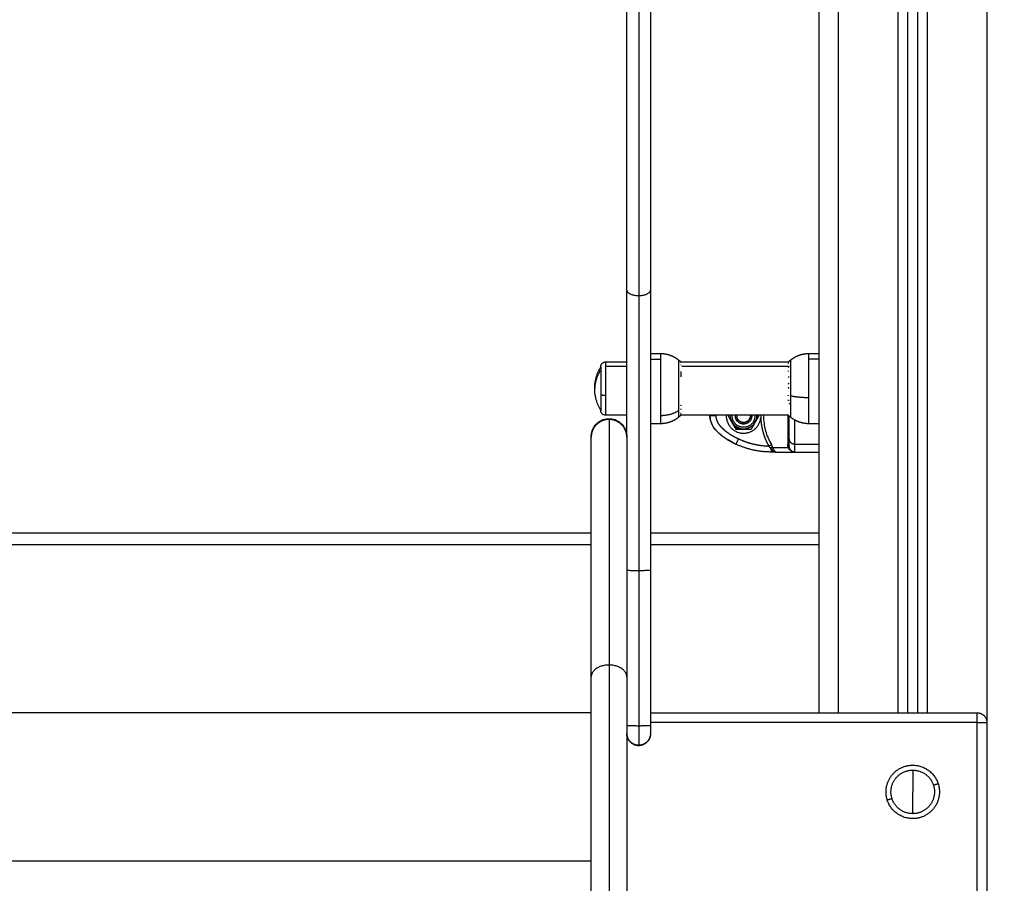
# Model space of a CAD drawing. Units: millimetres. Extents: x 114.7 to 134.5, y 1462.9 to 1484.3.
# Drawn here: x 122.5 to 123, y 1478.2 to 1478.6 of the extents above; entities that cross this region are included whole.
import ezdxf

# ---------------------------------------------------------------- set-up
doc = ezdxf.new("R2010")
doc.units = ezdxf.units.MM
doc.header["$PDSIZE"] = -1
doc.layers.add('Make2D$Visible$Curves', color=7, linetype='Continuous')
doc.layers.add('Make2D$Visible$Tangents', color=8, linetype='Continuous')
doc.styles.get("Standard").update_dxf_attribs({"font": 'ARIALN.TTF'})
doc.dimstyles.get("Standard").update_dxf_attribs({"dimtxt": 0.18, "dimasz": 0.15, "dimexe": 0.1, "dimexo": 0, "dimgap": 0.09, "dimtad": 0, "dimzin": 0, "dimdsep": 46, "dimtxsty": 'Standard', "dimblk": 'OBLIQUE', "dimcen": 0.09, "dimadec": 0, "dimazin": 0, "dimtfac": 1, "dimtofl": 0, "dimtmove": 0, "dimatfit": 3, "dimldrblk": 'OBLIQUE', "dimfxl": 1, "dimtolj": 1, "dimtzin": 0, "dimarcsym": 0})

# ---------------------------------------------------------------- blocks, each defined once
blk = doc.blocks.new('_Oblique')
at = {"color": 0, "linetype": 'ByBlock', "lineweight": -2}
blk.add_line((-0.5, -0.5), (0.5, 0.5), dxfattribs=at)
blk = doc.blocks.new('*D65')
at = {"layer": 'Defpoints', "color": 0, "lineweight": -2}
for p, q in [((122.73914, 1480.27839), (125.45298, 1480.27839)), ((125.35298, 1480.27839), (125.35298, 1479.06095)), ((125.35298, 1477.28055), (125.35298, 1478.49799)), ((122.55554, 1477.28055), (125.45298, 1477.28055))]:
    blk.add_line(p, q, dxfattribs=at)
at = {"layer": 'Defpoints', "color": 0}
for p in [(122.73914, 1480.27839), (122.55554, 1477.28055), (125.35298, 1477.28055)]:
    blk.add_point(p, dxfattribs=at)
at = {"layer": 'Defpoints', "color": 0, "linetype": 'ByBlock', "lineweight": -2, "xscale": 0.15, "yscale": 0.15, "zscale": 0.15}
for p, rotation in [((125.35298, 1480.27839), 90), ((125.35298, 1477.28055), 270)]:
    blk.add_blockref('_Oblique', p, dxfattribs=dict(at, rotation=rotation))
at = {"layer": 'Defpoints', "color": 0, "insert": (125.35298, 1478.77947), "char_height": 0.18, "attachment_point": 5, "rotation": 90}
blk.add_mtext('\\A1;3.00', dxfattribs=at)
blk = doc.blocks.new('S056-A')
at = {"layer": 'Make2D$Visible$Curves'}
for points, degree in [([(122.94962, 1479.67982), (122.94962, 1478.95843), (122.94962, 1478.23705)], 2), ([(122.99462, 1478.23705), (122.99462, 1478.94183), (122.99462, 1479.6466)], 2), ([(122.99962, 1479.64664), (122.99962, 1478.94184), (122.99962, 1478.23705)], 2), ([(122.85262, 1478.45065), (122.85262, 1478.53537), (122.85262, 1478.62008)], 2), ([(122.86462, 1478.62008), (122.86462, 1478.53537), (122.86462, 1478.45065)], 2), ([(122.86462, 1478.4186), (122.86712, 1478.4186), (122.86962, 1478.4186)], 2), ([(122.94462, 1478.4186), (122.94712, 1478.4186), (122.94962, 1478.4186)], 2), ([(122.84192, 1478.41435), (122.84727, 1478.41435), (122.85262, 1478.41435)], 2), ([(122.87988, 1478.4143), (122.90711, 1478.4143), (122.93435, 1478.4143)], 2), ([(122.8799, 1478.41432), (122.8799, 1478.41432), (122.8799, 1478.41432), (122.87989, 1478.41432)], 3), ([(122.93434, 1478.39511), (122.93435, 1478.39505), (122.93435, 1478.395), (122.93435, 1478.39495)], 3), ([(122.85262, 1478.38735), (122.84727, 1478.38735), (122.84192, 1478.38735)], 2), ([(122.86962, 1478.3831), (122.86712, 1478.3831), (122.86462, 1478.3831)], 2), ([(122.93432, 1478.3874), (122.90712, 1478.3874), (122.87992, 1478.3874)], 2), ([(122.89489, 1478.38488), (122.89471, 1478.38559), (122.89462, 1478.38632), (122.89462, 1478.38705)], 3), ([(122.90402, 1478.3874), (122.90393, 1478.38722), (122.90383, 1478.38705)], 2), ([(122.90383, 1478.38705), (122.90578, 1478.38368), (122.90772, 1478.3803)], 2), ([(122.90446, 1478.38646), (122.90476, 1478.38594), (122.90507, 1478.3854), (122.90538, 1478.38487)], 3), ([(122.90538, 1478.38487), (122.90599, 1478.3838), (122.90661, 1478.38274)], 2), ([(122.90661, 1478.38274), (122.90692, 1478.3822), (122.90723, 1478.38167), (122.90753, 1478.38114)], 3), ([(122.91552, 1478.3803), (122.91747, 1478.38368), (122.91942, 1478.38705)], 2), ([(122.91571, 1478.38114), (122.91602, 1478.38167), (122.91633, 1478.3822), (122.91664, 1478.38274)], 3), ([(122.91664, 1478.38274), (122.91725, 1478.3838), (122.91786, 1478.38487)], 2), ([(122.91786, 1478.38487), (122.91818, 1478.3854), (122.91848, 1478.38594), (122.91879, 1478.38646)], 3), ([(122.91942, 1478.38705), (122.91932, 1478.38722), (122.91922, 1478.3874)], 2), ([(122.92029, 1478.3874), (122.92029, 1478.38671), (122.92031, 1478.38602)], 2), ([(122.94962, 1478.3831), (122.94712, 1478.3831), (122.94462, 1478.3831)], 2), ([(122.90772, 1478.3803), (122.91162, 1478.3803), (122.91552, 1478.3803)], 2), ([(122.91039, 1478.38055), (122.91162, 1478.38055), (122.91285, 1478.38055)], 2), ([(122.83462, 1478.37626), (122.83462, 1478.37645), (122.83462, 1478.37664)], 2), ([(122.85262, 1478.37664), (122.85262, 1478.37645), (122.85262, 1478.37626)], 2), ([(122.9073, 1478.373), (122.90611, 1478.37358), (122.90493, 1478.3742), (122.9038, 1478.37488)], 3), ([(122.92805, 1478.3688), (122.92683, 1478.3688), (122.92561, 1478.3688)], 2), ([(122.92805, 1478.3688), (122.93283, 1478.3688), (122.93762, 1478.3688)], 2), ([(122.93512, 1478.37014), (122.93523, 1478.36998), (122.93536, 1478.36982), (122.93551, 1478.36968)], 3), ([(122.93762, 1478.3688), (122.94362, 1478.3688), (122.94962, 1478.3688)], 2), ([(122.26462, 1478.32205), (122.54962, 1478.32205), (122.83462, 1478.32205)], 2), ([(122.86462, 1478.32205), (122.90712, 1478.32205), (122.94962, 1478.32205)], 2), ([(122.86462, 1478.30903), (122.86462, 1478.26979), (122.86462, 1478.23054)], 2), ([(122.83462, 1478.23705), (122.54962, 1478.23705), (122.26462, 1478.23705)], 2), ([(122.86462, 1478.23705), (122.94712, 1478.23705), (123.02962, 1478.23705)], 2), ([(123.03462, 1478.23205), (123.03462, 1478.17705), (123.03462, 1478.12205)], 2)]:
    blk.add_open_spline(points, degree=degree, dxfattribs=at)
for points, weights, degree in [([(122.85262, 1478.37664), (122.85262, 1478.41543), (122.85262, 1478.45065)], [0.985718868197, 0.984579360645, 1], 2), ([(122.86462, 1478.45065), (122.86462, 1478.38415), (122.86462, 1478.30903)], [1, 0.971280916836, 1], 2), ([(122.87876, 1478.41533), (122.87915, 1478.41501), (122.87953, 1478.41467), (122.8799, 1478.41432)], [0.88027686078, 0.874937287514, 0.870102331059, 0.865771991413], 3), ([(122.87984, 1478.41433), (122.87996, 1478.41422), (122.88007, 1478.4141)], [1, 0.999413730484, 0.998902411144], 2), ([(122.87989, 1478.41432), (122.87988, 1478.41433), (122.87984, 1478.41433)], [1, 0.999453056896, 1], 2), ([(122.87996, 1478.41279), (122.87996, 1478.41276), (122.87996, 1478.41274)], [1, 0.99999173388, 1], 2), ([(122.93432, 1478.4143), (122.93469, 1478.41466), (122.93508, 1478.415), (122.93548, 1478.41533)], [0.938164034431, 0.94293167186, 0.948269078751, 0.954176255103], 3), ([(122.93435, 1478.4143), (122.93442, 1478.41436), (122.93449, 1478.41442)], [0.999949394434, 0.999962162748, 1], 2), ([(122.9344, 1478.41415), (122.93442, 1478.41422), (122.93445, 1478.41428)], [1, 0.999807376416, 1], 2), ([(122.93442, 1478.41425), (122.93441, 1478.41421), (122.93441, 1478.41418)], [0.997749056096, 0.997619606259, 0.997717474158], 2), ([(122.93446, 1478.4135), (122.93443, 1478.41356), (122.93441, 1478.41363)], [1, 0.999811748274, 1], 2), ([(122.93445, 1478.41428), (122.93444, 1478.41426), (122.93442, 1478.41425)], [1, 0.9999381751, 0.99987852435], 2), ([(122.83942, 1478.41012), (122.83642, 1478.40583), (122.83642, 1478.40085)], [1, 0.964763821238, 1], 2), ([(122.83942, 1478.41185), (122.83942, 1478.41185), (122.83942, 1478.41012)], [1, 0.959928153688, 1], 2), ([(122.83942, 1478.41012), (122.83942, 1478.40582), (122.83942, 1478.39808)], [1, 0.809016994375, 1], 2), ([(122.87985, 1478.40944), (122.88003, 1478.40815), (122.87985, 1478.40686)], [1, 0.993020508934, 1], 2), ([(122.9345, 1478.4118), (122.93437, 1478.4117), (122.93425, 1478.4116)], [1, 0.999932532111, 0.999948275678], 2), ([(122.93425, 1478.4116), (122.9343, 1478.41166), (122.93436, 1478.41173)], [0.999309198376, 0.999642467669, 1], 2), ([(122.93437, 1478.40949), (122.93434, 1478.40963), (122.93432, 1478.40978)], [1, 0.999866658749, 1], 2), ([(122.93436, 1478.41173), (122.93436, 1478.41176), (122.93437, 1478.41179)], [1, 0.999993490816, 1], 2), ([(122.93439, 1478.40316), (122.93441, 1478.40338), (122.93443, 1478.4036)], [1, 0.999855112751, 1], 2), ([(122.93449, 1478.4065), (122.93448, 1478.40669), (122.93449, 1478.40689)], [1, 0.999860055064, 1], 2), ([(122.83942, 1478.39808), (122.83942, 1478.38985), (122.83942, 1478.38985)], [1, 0.790955560718, 1], 2), ([(122.93437, 1478.39716), (122.93439, 1478.39737), (122.93441, 1478.39757)], [1, 0.999858448556, 1], 2), ([(122.93446, 1478.40087), (122.93442, 1478.40116), (122.9344, 1478.40145)], [1, 0.999744621081, 1], 2), ([(122.93437, 1478.3951), (122.93436, 1478.3951), (122.93434, 1478.39511)], [1, 0.99996968769, 0.999940367508], 2), ([(122.93435, 1478.39495), (122.93435, 1478.39483), (122.93436, 1478.39471)], [1, 0.999833385665, 0.999768282205], 2), ([(122.93436, 1478.39471), (122.93439, 1478.3947), (122.93442, 1478.39469)], [0.99971601818, 0.999855782842, 1], 2), ([(122.93442, 1478.39469), (122.93439, 1478.39489), (122.93437, 1478.3951)], [1, 0.999858354511, 1], 2), ([(122.87987, 1478.3878), (122.87987, 1478.38781), (122.87988, 1478.38781)], [1, 0.999989643834, 0.999980896324], 2), ([(122.83462, 1478.37664), (122.83462, 1478.38564), (122.84362, 1478.38564)], [1, 0.707106781187, 1], 2), ([(122.84362, 1478.38564), (122.85262, 1478.38564), (122.85262, 1478.37664)], [1, 0.707106781187, 1], 2), ([(122.87976, 1478.38724), (122.87943, 1478.38693), (122.8791, 1478.38664), (122.87876, 1478.38636)], [0.960695358946, 0.964998000198, 0.969724605988, 0.974875176314], 3), ([(122.87992, 1478.3874), (122.87984, 1478.38732), (122.87976, 1478.38724)], [0.999196530058, 0.999579100757, 1], 2), ([(122.87976, 1478.38724), (122.87984, 1478.38732), (122.87992, 1478.3874)], [1, 0.999588651869, 0.999213910545], 2), ([(122.87976, 1478.38724), (122.87976, 1478.38724), (122.87976, 1478.38724)], [1, 0.999911142189, 1], 2), ([(122.87976, 1478.38724), (122.87976, 1478.38724), (122.87976, 1478.38724)], [1, 0.999994223393, 1], 2), ([(122.89462, 1478.38705), (122.89462, 1478.38224), (122.89848, 1478.37714), (122.90777, 1478.37278)], [1, 0.820518360114, 0.689357208812, 0.606516546095], 3), ([(122.89762, 1478.38705), (122.89462, 1478.38705), (122.89462, 1478.38705)], [1, 0.707106781187, 1], 2), ([(122.90288, 1478.3874), (122.90287, 1478.38722), (122.90287, 1478.38705)], [0.985009792092, 0.992286419196, 1], 2), ([(122.90538, 1478.38487), (122.90495, 1478.3861), (122.90502, 1478.3874)], [1, 0.967588429586, 0.972524088422], 2), ([(122.90587, 1478.38705), (122.90587, 1478.38722), (122.90588, 1478.3874)], [1, 0.987809582011, 0.97663391125], 2), ([(122.91039, 1478.38055), (122.90812, 1478.38098), (122.90661, 1478.38274)], [1, 0.943743623407, 1], 2), ([(122.90749, 1478.38705), (122.90749, 1478.38722), (122.9075, 1478.3874)], [1, 0.983107259758, 0.968163111389], 2), ([(122.90758, 1478.38705), (122.90758, 1478.38722), (122.90759, 1478.3874)], [1, 0.98273571965, 0.967506688714], 2), ([(122.9083, 1478.38705), (122.9083, 1478.38723), (122.90832, 1478.3874)], [1, 0.979047117762, 0.961092073957], 2), ([(122.91664, 1478.38274), (122.91513, 1478.38098), (122.91285, 1478.38055)], [1, 0.943743623407, 1], 2), ([(122.91493, 1478.3874), (122.91494, 1478.38723), (122.91494, 1478.38705)], [0.96109257814, 0.979047411943, 1], 2), ([(122.91565, 1478.3874), (122.91567, 1478.38722), (122.91567, 1478.38705)], [0.967506289118, 0.98273549315, 1], 2), ([(122.91574, 1478.3874), (122.91576, 1478.38722), (122.91576, 1478.38705)], [0.968162945454, 0.983107165972, 1], 2), ([(122.91736, 1478.3874), (122.91737, 1478.38722), (122.91737, 1478.38705)], [0.97663391125, 0.987809582011, 1], 2), ([(122.91823, 1478.3874), (122.91829, 1478.3861), (122.91786, 1478.38487)], [0.972524088422, 0.967588429586, 1], 2), ([(122.9188, 1478.3874), (122.91883, 1478.38693), (122.91879, 1478.38646)], [0.998890399566, 0.997348403746, 1], 2), ([(122.92031, 1478.38602), (122.92031, 1478.38602), (122.92031, 1478.38602)], [0.95611026432, 0.956112872987, 0.95611548172], 2), ([(122.93439, 1478.38733), (122.93436, 1478.38737), (122.93432, 1478.3874)], [1, 0.999891781472, 0.99978916565], 2), ([(122.93462, 1478.38705), (122.93462, 1478.38705), (122.93468, 1478.38705)], [1, 0.95945803993, 0.930139627698], 2), ([(122.93548, 1478.38636), (122.93521, 1478.38658), (122.93494, 1478.38681), (122.93468, 1478.38705)], [0.899746136235, 0.895948877412, 0.892401301207, 0.88910340762], 3), ([(122.90855, 1478.38055), (122.90801, 1478.38081), (122.90753, 1478.38114)], [1, 0.99664680657, 1], 2), ([(122.83462, 1478.25515), (122.83462, 1478.37601), (122.83462, 1478.37626)], [1, 0.913597550076, 1], 2), ([(122.85262, 1478.37626), (122.85262, 1478.37601), (122.85262, 1478.25515)], [1, 0.913597550076, 1], 2), ([(122.92561, 1478.3688), (122.91942, 1478.3688), (122.91337, 1478.37015), (122.90777, 1478.37278)], [1, 0.984025729284, 0.984025729284, 1], 3), ([(122.93393, 1478.37258), (122.93462, 1478.37228), (122.93462, 1478.37182)], [1, 0.909485037264, 1], 2), ([(122.92561, 1478.37014), (122.92561, 1478.3688), (122.92561, 1478.3688)], [1, 0.881181644485, 1], 2), ([(122.93415, 1478.37111), (122.93469, 1478.3711), (122.93477, 1478.37088)], [1, 0.93343820866, 1], 2), ([(122.93512, 1478.37014), (122.93601, 1478.3688), (122.93762, 1478.3688)], [1, 0.881181644333, 1], 2), ([(122.83462, 1477.7358), (122.83462, 1477.99326), (122.83462, 1478.25515)], [1, 0.999956679231, 1], 2), ([(122.85262, 1478.25515), (122.85262, 1477.99326), (122.85262, 1477.7358)], [1, 0.999956679231, 1], 2), ([(123.02962, 1478.23705), (123.03462, 1478.23705), (123.03462, 1478.23205)], [1, 0.707106781187, 1], 2), ([(122.86462, 1478.23054), (122.86462, 1478.22655), (122.86462, 1478.22655)], [1, 0.707620356945, 0.99897464955], 2), ([(122.85862, 1478.22062), (122.85262, 1478.22062), (122.85262, 1478.22662)], [1, 0.707106781187, 1], 2), ([(122.85262, 1478.22655), (122.85262, 1478.22637), (122.85263, 1478.22619)], [0.999998806704, 0.987796913621, 0.976611687354], 2), ([(122.85263, 1478.22619), (122.85264, 1478.2261), (122.85265, 1478.22601)], [0.976605750759, 0.971016221085, 0.965680590174], 2), ([(122.85265, 1478.22601), (122.85265, 1478.22592), (122.85267, 1478.22583)], [0.965671392621, 0.96033778346, 0.955257901498], 2), ([(122.85267, 1478.22583), (122.85268, 1478.22573), (122.85269, 1478.22564)], [0.955245474562, 0.950167769539, 0.945343605277], 2), ([(122.85269, 1478.22564), (122.8527, 1478.22555), (122.85272, 1478.22546)], [0.945328565099, 0.940506444355, 0.935937691132], 2), ([(122.85272, 1478.22546), (122.85274, 1478.22536), (122.85276, 1478.22527)], [0.935920806975, 0.931353868439, 0.927040148086], 2), ([(122.85276, 1478.22527), (122.85278, 1478.22518), (122.8528, 1478.22508)], [0.9270211452, 0.922709537188, 0.918650964862], 2), ([(122.8528, 1478.22508), (122.85283, 1478.22499), (122.85285, 1478.2249)], [0.918629945566, 0.914573619263, 0.910770130301], 2), ([(122.85285, 1478.2249), (122.85288, 1478.2248), (122.85291, 1478.22471)], [0.910746842785, 0.906945937693, 0.903397629341], 2), ([(122.85291, 1478.22471), (122.85294, 1478.22462), (122.85297, 1478.22453)], [0.903373478803, 0.899827265113, 0.896533472323], 2), ([(122.85297, 1478.22452), (122.85301, 1478.22443), (122.85304, 1478.22434)], [0.896507912804, 0.893216678173, 0.890177622471], 2), ([(122.85327, 1478.22383), (122.85494, 1478.22055), (122.85862, 1478.22055)], [0.875075310765, 0.797412387422, 1], 2), ([(122.86462, 1478.22662), (122.86462, 1478.22062), (122.85862, 1478.22062)], [1, 0.707106781187, 1], 2), ([(122.85862, 1478.22055), (122.86366, 1478.22055), (122.86453, 1478.22551)], [1, 0.750066964475, 0.959233589614], 2), ([(122.86461, 1478.22619), (122.86462, 1478.22637), (122.86462, 1478.22655)], [1, 0.999555495495, 0.999999965048], 2), ([(122.99712, 1478.21055), (123.00693, 1478.21055), (123.00996, 1478.20123)], [1, 0.809016994375, 1], 2), ([(122.99712, 1478.20805), (123.00511, 1478.20805), (123.00758, 1478.20045)], [1, 0.809016994375, 1], 2), ([(122.99712, 1478.20805), (122.99712, 1478.20296), (122.99712, 1478.19705)], [1, 0.964763821238, 1], 2), ([(122.99712, 1478.18605), (122.98913, 1478.18605), (122.98666, 1478.19365)], [1, 0.809016994375, 1], 2), ([(122.99712, 1478.18355), (122.98731, 1478.18355), (122.98428, 1478.19288)], [1, 0.809016994375, 1], 2)]:
    blk.add_rational_spline(points, weights, degree=degree, dxfattribs=at)
for points, weights, knots in [([(122.86962, 1478.4186), (122.87212, 1478.4186), (122.87447, 1478.41776), (122.87683, 1478.41692), (122.87876, 1478.41533)], [0.85555859932, 0.830642042238, 0.830642042238, 0.830642042238, 0.85555859932], [0, 0, 0, 4.971808, 4.971808, 9.943617, 9.943617, 9.943617]), ([(122.93548, 1478.41533), (122.93742, 1478.41692), (122.93977, 1478.41776), (122.94212, 1478.4186), (122.94462, 1478.4186)], [0.916779071136, 0.890079581381, 0.890079581381, 0.890079581381, 0.916779071136], [0, 0, 0, 4.971808, 4.971808, 9.943617, 9.943617, 9.943617]), ([(122.84362, 1478.38526), (122.83989, 1478.38526), (122.83726, 1478.38262), (122.83462, 1478.37999), (122.83462, 1478.37626)], [1, 0.923879491646, 1, 0.923879491646, 1], [0, 0, 0, 7.068585, 7.068585, 14.137171, 14.137171, 14.137171]), ([(122.85262, 1478.37626), (122.85262, 1478.37999), (122.84999, 1478.38262), (122.84735, 1478.38526), (122.84362, 1478.38526)], [1, 0.923879491646, 1, 0.923879491646, 1], [0, 0, 0, 7.068585, 7.068585, 14.137171, 14.137171, 14.137171]), ([(122.87876, 1478.38636), (122.87683, 1478.38478), (122.87447, 1478.38394), (122.87212, 1478.3831), (122.86962, 1478.3831)], [0.85555859932, 0.830642042238, 0.830642042238, 0.830642042238, 0.85555859932], [0, 0, 0, 4.971808, 4.971808, 9.943617, 9.943617, 9.943617]), ([(122.90287, 1478.38705), (122.90287, 1478.37881), (122.91111, 1478.37832), (122.91934, 1478.37783), (122.92031, 1478.38602)], [1, 0.727665694961, 1, 0.727665694961, 1], [0, 0, 0, 13.227964, 13.227964, 26.455928, 26.455928, 26.455928]), ([(122.91737, 1478.38705), (122.91737, 1478.3813), (122.91162, 1478.3813), (122.90587, 1478.3813), (122.90587, 1478.38705)], [1, 0.707106781187, 1, 0.707106781187, 1], [0, 0, 0, 9.036931, 9.036931, 18.073861, 18.073861, 18.073861]), ([(122.91576, 1478.38705), (122.91576, 1478.38292), (122.91162, 1478.38292), (122.90749, 1478.38292), (122.90749, 1478.38705)], [1, 0.707106781187, 1, 0.707106781187, 1], [0, 0, 0, 6.49574, 6.49574, 12.99148, 12.99148, 12.99148]), ([(122.91567, 1478.38705), (122.91567, 1478.38301), (122.91162, 1478.38301), (122.90758, 1478.38301), (122.90758, 1478.38705)], [1, 0.707106781187, 1, 0.707106781187, 1], [0, 0, 0, 6.354037, 6.354037, 12.708074, 12.708074, 12.708074]), ([(122.91494, 1478.38705), (122.91494, 1478.38373), (122.91162, 1478.38373), (122.9083, 1478.38373), (122.9083, 1478.38705)], [1, 0.707106781187, 1, 0.707106781187, 1], [0, 0, 0, 5.220412, 5.220412, 10.440824, 10.440824, 10.440824]), ([(122.94462, 1478.3831), (122.94212, 1478.3831), (122.93977, 1478.38394), (122.93742, 1478.38478), (122.93548, 1478.38636)], [0.916779071136, 0.890079581381, 0.890079581381, 0.890079581381, 0.916779071136], [0, 0, 0, 4.971808, 4.971808, 9.943617, 9.943617, 9.943617]), ([(122.85862, 1478.22055), (122.85748, 1478.22055), (122.85641, 1478.22097), (122.85526, 1478.22143), (122.85438, 1478.22231), (122.8535, 1478.22318), (122.85304, 1478.22434), (122.85301, 1478.22443), (122.85297, 1478.22452), (122.85294, 1478.22462), (122.85291, 1478.22471), (122.85288, 1478.2248), (122.85285, 1478.2249), (122.85283, 1478.22499), (122.8528, 1478.22508), (122.85278, 1478.22518), (122.85276, 1478.22527), (122.85274, 1478.22536), (122.85272, 1478.22546), (122.85271, 1478.22555), (122.85269, 1478.22564), (122.85268, 1478.22573), (122.85267, 1478.22583), (122.85266, 1478.22592), (122.85265, 1478.22601), (122.85264, 1478.2261), (122.85263, 1478.22619), (122.85263, 1478.22628), (122.85262, 1478.22637), (122.85262, 1478.22646), (122.85262, 1478.22655)], [0.99897464955, 0.925826424395, 0.889252311818, 0.85267819924, 0.85267819924, 0.85267819924, 0.889252311818, 0.889252311818, 0.889252311818, 0.889252311818, 0.889252311818, 0.889252311818, 0.889252311818, 0.889252311818, 0.889252311818, 0.889252311818, 0.889252311818, 0.889252311818, 0.889252311818, 0.889252311818, 0.889252311818, 0.889252311818, 0.889252311818, 0.889252311818, 0.889252311818, 0.889252311818, 0.889252311818, 0.889252311818, 0.889252311818, 0.889252311818, 0.889252311818], [0, 0, 0, 2.275169, 2.275169, 4.742874, 4.742874, 7.210579, 7.210579, 8.210579, 8.210579, 9.210579, 9.210579, 10.210579, 10.210579, 11.210579, 11.210579, 12.210579, 12.210579, 13.210579, 13.210579, 14.210579, 14.210579, 15.210579, 15.210579, 16.210579, 16.210579, 17.210579, 17.210579, 18.210579, 18.210579, 19.210482, 19.210482, 19.210482]), ([(122.86461, 1478.22619), (122.86455, 1478.22523), (122.8642, 1478.22434), (122.86374, 1478.22318), (122.86286, 1478.22231), (122.86199, 1478.22143), (122.86083, 1478.22097), (122.85977, 1478.22055), (122.85862, 1478.22055)], [0.976609222109, 0.920674753238, 0.890165042945, 0.853553390593, 0.853553390593, 0.853553390593, 0.890165042945, 0.926776695297, 1], [0.357921, 0.357921, 0.357921, 2.269858, 2.269858, 4.737563, 4.737563, 7.205268, 7.205268, 9.480437, 9.480437, 9.480437]), ([(122.98428, 1478.19288), (122.98216, 1478.19942), (122.9862, 1478.20499), (122.99024, 1478.21055), (122.99712, 1478.21055)], [1, 0.891006524188, 1, 0.891006524188, 1], [0, 0, 0, 12.72345, 12.72345, 25.4469, 25.4469, 25.4469]), ([(122.98666, 1478.19365), (122.98493, 1478.19898), (122.98822, 1478.20352), (122.99152, 1478.20805), (122.99712, 1478.20805)], [1, 0.891006524188, 1, 0.891006524188, 1], [0, 0, 0, 10.367256, 10.367256, 20.734512, 20.734512, 20.734512]), ([(123.00996, 1478.20123), (123.01209, 1478.19468), (123.00804, 1478.18912), (123.004, 1478.18355), (122.99712, 1478.18355)], [1, 0.891006524188, 1, 0.891006524188, 1], [0, 0, 0, 12.72345, 12.72345, 25.4469, 25.4469, 25.4469]), ([(123.00758, 1478.20045), (123.00932, 1478.19512), (123.00602, 1478.19059), (123.00273, 1478.18605), (122.99712, 1478.18605)], [1, 0.891006524188, 1, 0.891006524188, 1], [0, 0, 0, 10.367256, 10.367256, 20.734512, 20.734512, 20.734512])]:
    blk.add_rational_spline(points, weights, degree=2, knots=knots, dxfattribs=at)
for points, degree, knots in [([(122.83942, 1478.41185), (122.83942, 1478.4119), (122.83942, 1478.41195), (122.83943, 1478.41199), (122.83943, 1478.41205), (122.83944, 1478.4121), (122.83944, 1478.41215), (122.83945, 1478.4122), (122.83946, 1478.41225), (122.83946, 1478.4123), (122.83947, 1478.41235), (122.83949, 1478.4124), (122.8395, 1478.41246), (122.83951, 1478.41251), (122.83953, 1478.41256), (122.83954, 1478.41261), (122.83956, 1478.41266), (122.83958, 1478.41271), (122.8396, 1478.41277), (122.83962, 1478.41282), (122.83964, 1478.41287), (122.83966, 1478.41292), (122.83969, 1478.41297), (122.83971, 1478.41302), (122.83974, 1478.41307), (122.83977, 1478.41312), (122.8398, 1478.41317), (122.83983, 1478.41321), (122.83986, 1478.41326), (122.83989, 1478.41331), (122.83993, 1478.41335), (122.83996, 1478.4134), (122.84, 1478.41344), (122.84004, 1478.41349), (122.84008, 1478.41353), (122.84011, 1478.41357), (122.84015, 1478.41361), (122.8404, 1478.41386), (122.84068, 1478.41404), (122.84129, 1478.41429), (122.84161, 1478.41435), (122.84192, 1478.41435)], 3, [0, 0, 0, 0, 1, 1, 1, 2, 2, 2, 3, 3, 3, 4, 4, 4, 5, 5, 5, 6, 6, 6, 7, 7, 7, 8, 8, 8, 9, 9, 9, 10, 10, 10, 11, 11, 11, 12, 12, 12, 13.027774, 13.027774, 13.976198, 13.976198, 13.976198, 13.976198]), ([(122.87995, 1478.41425), (122.87993, 1478.41427), (122.87992, 1478.41428), (122.87991, 1478.4143), (122.87991, 1478.4143), (122.8799, 1478.41431), (122.8799, 1478.41432), (122.8799, 1478.41432), (122.8799, 1478.41432), (122.8799, 1478.41432)], 3, [0, 0, 0, 0, 0.2504978, 0.2504978, 0.500316, 0.500316, 0.7500761, 0.7500761, 0.7506655, 0.7506655, 0.7506655, 0.7506655]), ([(122.83642, 1478.40085), (122.83642, 1478.40116), (122.83643, 1478.40148), (122.83644, 1478.4018), (122.83651, 1478.4034), (122.83676, 1478.405), (122.83769, 1478.4084), (122.83844, 1478.41019), (122.83942, 1478.41185)], 3, [-0.952714, -0.952714, -0.952714, -0.952714, 0, 0, 0, 4.825437, 4.825437, 10.611773, 10.611773, 10.611773, 10.611773]), ([(122.83942, 1478.38985), (122.83844, 1478.3915), (122.83769, 1478.39329), (122.83676, 1478.39669), (122.83651, 1478.39829), (122.83644, 1478.39989), (122.83643, 1478.40021), (122.83642, 1478.40053), (122.83642, 1478.40085)], 3, [0, 0, 0, 0, 5.786337, 5.786337, 10.611773, 10.611773, 10.611773, 11.564487, 11.564487, 11.564487, 11.564487]), ([(122.84192, 1478.38735), (122.84161, 1478.38735), (122.84129, 1478.38741), (122.84068, 1478.38765), (122.8404, 1478.38784), (122.84015, 1478.38808), (122.83991, 1478.38832), (122.83972, 1478.38861), (122.83954, 1478.38908), (122.83949, 1478.38923), (122.83945, 1478.38944), (122.83945, 1478.38949), (122.83943, 1478.3896), (122.83943, 1478.38965), (122.83942, 1478.38972), (122.83942, 1478.38975), (122.83942, 1478.38978), (122.83942, 1478.3898), (122.83942, 1478.38981), (122.83942, 1478.38982), (122.83942, 1478.38983), (122.83942, 1478.38983), (122.83942, 1478.38984), (122.83942, 1478.38985), (122.83942, 1478.38985)], 3, [0, 0, 0, 0, 0.948423, 0.948423, 1.976198, 1.976198, 1.976198, 3.008303, 3.008303, 3.496834, 3.496834, 3.653581, 3.653581, 3.807027, 3.807027, 3.882009, 3.882009, 3.919499, 3.919499, 3.938245, 3.938245, 3.947618, 3.947618, 3.947618, 3.947618, 3.947618, 3.947618]), ([(122.89771, 1478.37979), (122.89719, 1478.38038), (122.89671, 1478.38101), (122.89599, 1478.38215), (122.89571, 1478.38266), (122.89548, 1478.38318)], 3, [0.6047646, 0.6047646, 0.6047646, 0.6047646, 0.7199685, 0.7199685, 0.8040246, 0.8040246, 0.8040246, 0.8040246]), ([(122.93404, 1478.3874), (122.93404, 1478.38727), (122.93404, 1478.38714), (122.93404, 1478.38576), (122.93403, 1478.3845), (122.93402, 1478.38199), (122.93402, 1478.38074), (122.93401, 1478.37947), (122.93401, 1478.37944), (122.93401, 1478.37936), (122.93401, 1478.37933), (122.93401, 1478.37922), (122.93401, 1478.37914), (122.93401, 1478.37892), (122.934, 1478.37877), (122.934, 1478.37833), (122.934, 1478.37804), (122.93399, 1478.37716), (122.93398, 1478.37658), (122.93396, 1478.37483), (122.93395, 1478.37369), (122.93393, 1478.37258)], 3, [0.4871874, 0.4871874, 0.4871874, 0.4871874, 0.5, 0.5, 0.625, 0.625, 0.75, 0.75, 0.7539062, 0.7539062, 0.7578125, 0.7578125, 0.765625, 0.765625, 0.78125, 0.78125, 0.8125, 0.8125, 0.875, 0.875, 1, 1, 1, 1]), ([(122.93462, 1478.3755), (122.93462, 1478.37645), (122.93462, 1478.37749), (122.93462, 1478.37868), (122.93462, 1478.37995), (122.93462, 1478.38149), (122.93462, 1478.38307), (122.93462, 1478.38509), (122.93462, 1478.38705)], 2, [0, 0, 0, 0.25, 0.25, 0.5, 0.5, 0.75, 0.75, 1, 1, 1]), ([(122.90328, 1478.37521), (122.90195, 1478.37604), (122.90066, 1478.37696), (122.89893, 1478.3785), (122.8984, 1478.37902), (122.89789, 1478.37958)], 3, [0.2503096, 0.2503096, 0.2503096, 0.2503096, 0.4808274, 0.4808274, 0.5909129, 0.5909129, 0.5909129, 0.5909129]), ([(122.90855, 1478.38055), (122.90909, 1478.38055), (122.90964, 1478.38055), (122.91026, 1478.38055), (122.91033, 1478.38055), (122.91039, 1478.38055)], 3, [0, 0, 0, 0, 0.890789, 0.890789, 1, 1, 1, 1]), ([(122.93462, 1478.37182), (122.93462, 1478.37195), (122.93462, 1478.37287), (122.93462, 1478.3738), (122.93462, 1478.3755)], 2, [0, 0, 0, 0.5, 0.5, 1, 1, 1]), ([(122.92561, 1478.37014), (122.92576, 1478.36995), (122.92593, 1478.36977), (122.92631, 1478.36943), (122.92652, 1478.36928), (122.92676, 1478.36915), (122.92676, 1478.36914), (122.92677, 1478.36914), (122.92678, 1478.36913), (122.9268, 1478.36912), (122.92681, 1478.36912), (122.92684, 1478.3691), (122.92687, 1478.36909), (122.92694, 1478.36905), (122.92699, 1478.36903), (122.92715, 1478.36896), (122.92727, 1478.36892), (122.92739, 1478.36889), (122.92739, 1478.36889), (122.9274, 1478.36889), (122.9274, 1478.36889), (122.9274, 1478.36889), (122.92741, 1478.36889), (122.92742, 1478.36888), (122.92743, 1478.36888), (122.92746, 1478.36887), (122.92748, 1478.36887), (122.92755, 1478.36885), (122.9276, 1478.36884), (122.92776, 1478.36882), (122.9279, 1478.3688), (122.92805, 1478.3688)], 3, [0, 0, 0, 0, 0.25, 0.25, 0.5, 0.5, 0.507812, 0.507812, 0.515625, 0.515625, 0.53125, 0.53125, 0.5625, 0.5625, 0.625, 0.625, 0.75, 0.75, 0.753906, 0.753906, 0.757812, 0.757812, 0.765625, 0.765625, 0.78125, 0.78125, 0.8125, 0.8125, 0.875, 0.875, 1, 1, 1, 1]), ([(122.93415, 1478.37111), (122.93419, 1478.37097), (122.93425, 1478.37083), (122.93439, 1478.37055), (122.93447, 1478.37042), (122.93456, 1478.37029)], 3, [0, 0, 0, 0, 0.5, 0.5, 1, 1, 1, 1]), ([(122.93762, 1478.3688), (122.93743, 1478.3688), (122.93725, 1478.36882), (122.93703, 1478.36885), (122.93696, 1478.36886), (122.93687, 1478.36887), (122.93684, 1478.36888), (122.9368, 1478.36889), (122.93679, 1478.36889), (122.93677, 1478.36889), (122.93676, 1478.36889), (122.93675, 1478.3689), (122.93675, 1478.3689), (122.93674, 1478.3689), (122.93674, 1478.3689), (122.93657, 1478.36894), (122.93642, 1478.36898), (122.93621, 1478.36905), (122.93614, 1478.36908), (122.93605, 1478.36912), (122.93602, 1478.36913), (122.93597, 1478.36915), (122.93595, 1478.36916), (122.93593, 1478.36917), (122.93592, 1478.36917), (122.93591, 1478.36918), (122.9359, 1478.36918), (122.9356, 1478.36933), (122.93534, 1478.3695), (122.93489, 1478.36988), (122.9347, 1478.37008), (122.93456, 1478.37029)], 3, [0, 0, 0, 0, 0.125, 0.125, 0.1875, 0.1875, 0.21875, 0.21875, 0.234375, 0.234375, 0.242188, 0.242188, 0.246094, 0.246094, 0.25, 0.25, 0.375, 0.375, 0.4375, 0.4375, 0.46875, 0.46875, 0.484375, 0.484375, 0.492188, 0.492188, 0.5, 0.5, 0.75, 0.75, 1, 1, 1, 1]), ([(122.93477, 1478.37088), (122.93481, 1478.37075), (122.93486, 1478.37063), (122.93498, 1478.37038), (122.93504, 1478.37026), (122.93512, 1478.37014)], 3, [0, 0, 0, 0, 0.5, 0.5, 1, 1, 1, 1]), ([(122.9369, 1478.36889), (122.93698, 1478.36887), (122.93707, 1478.36885), (122.93731, 1478.36882), (122.93746, 1478.3688), (122.93762, 1478.3688)], 3, [0.75, 0.75, 0.75, 0.75, 0.875, 0.875, 1, 1, 1, 1])]:
    blk.add_open_spline(points, degree=degree, knots=knots, dxfattribs=at)
at = {"layer": 'Make2D$Visible$Tangents'}
for points, degree in [([(122.95962, 1478.23705), (122.95962, 1478.95007), (122.95962, 1479.66308)], 2), ([(123.03462, 1479.66389), (123.03462, 1478.94797), (123.03462, 1478.23205)], 2), ([(122.98962, 1479.64707), (122.98962, 1478.94206), (122.98962, 1478.23705)], 2), ([(123.00462, 1478.23705), (123.00462, 1478.94211), (123.00462, 1479.64717)], 2), ([(122.85862, 1478.61729), (122.85862, 1478.53257), (122.85862, 1478.44786)], 2), ([(122.86462, 1478.41581), (122.86712, 1478.41581), (122.86962, 1478.41581)], 2), ([(122.94962, 1478.41581), (122.94712, 1478.41581), (122.94462, 1478.41581)], 2), ([(122.84192, 1478.41223), (122.84727, 1478.41223), (122.85262, 1478.41223)], 2), ([(122.88045, 1478.41218), (122.90753, 1478.41218), (122.93462, 1478.41218)], 2), ([(122.93415, 1478.37111), (122.93399, 1478.37161), (122.93392, 1478.3721), (122.93393, 1478.37258)], 3), ([(122.93762, 1478.37278), (122.94362, 1478.37278), (122.94962, 1478.37278)], 2), ([(122.9264, 1478.37111), (122.93027, 1478.37111), (122.93415, 1478.37111)], 2), ([(122.26462, 1478.32805), (122.54962, 1478.32805), (122.83462, 1478.32805)], 2), ([(122.86462, 1478.32805), (122.90712, 1478.32805), (122.94962, 1478.32805)], 2), ([(122.85862, 1478.30901), (122.85862, 1478.26977), (122.85862, 1478.23052)], 2), ([(123.02962, 1478.23205), (122.94712, 1478.23205), (122.86462, 1478.23205)], 2), ([(123.02962, 1478.12205), (123.02962, 1478.17705), (123.02962, 1478.23205)], 2), ([(122.83462, 1478.16199), (122.54962, 1478.16199), (122.26462, 1478.16199)], 2)]:
    blk.add_open_spline(points, degree=degree, dxfattribs=at)
for points, weights, degree in [([(122.85262, 1478.45065), (122.85262, 1478.44786), (122.85862, 1478.44786)], [1, 0.707106827462, 1], 2), ([(122.85862, 1478.44786), (122.86462, 1478.44786), (122.86462, 1478.45065)], [1, 0.70710682931, 1], 2), ([(122.85862, 1478.44786), (122.85862, 1478.38266), (122.85862, 1478.30901)], [1, 0.971282118423, 1], 2), ([(122.86962, 1478.4186), (122.86962, 1478.4186), (122.86962, 1478.41581)], [1, 0.959928153688, 1], 2), ([(122.94462, 1478.41581), (122.94462, 1478.4186), (122.94462, 1478.4186)], [1, 0.959928153688, 1], 2), ([(122.84192, 1478.41435), (122.84192, 1478.41435), (122.84192, 1478.41223)], [1, 0.959928153688, 1], 2), ([(122.87876, 1478.41533), (122.87876, 1478.41533), (122.87876, 1478.41306)], [1, 0.959928153688, 1], 2), ([(122.87876, 1478.41306), (122.87876, 1478.40526), (122.87876, 1478.39305)], [1, 0.707106781187, 1], 2), ([(122.94462, 1478.39639), (122.94462, 1478.40887), (122.94462, 1478.41581)], [1, 0.809016994375, 1], 2), ([(122.84192, 1478.41223), (122.84192, 1478.40695), (122.84192, 1478.39745)], [1, 0.809016994375, 1], 2), ([(122.83942, 1478.39808), (122.83942, 1478.39745), (122.84192, 1478.39745)], [1, 0.707106781187, 1], 2), ([(122.84192, 1478.39745), (122.84192, 1478.38735), (122.84192, 1478.38735)], [1, 0.790955560718, 1], 2), ([(122.87876, 1478.39305), (122.87876, 1478.39112), (122.87876, 1478.38966)], [1, 0.987688340595, 1], 2), ([(122.87983, 1478.3925), (122.87985, 1478.39234), (122.87987, 1478.39219)], [1, 0.999858354511, 1], 2), ([(122.93462, 1478.39346), (122.93504, 1478.39325), (122.93548, 1478.39305)], [0.987310434991, 0.99317080457, 1], 2), ([(122.93548, 1478.39305), (122.93548, 1478.39499), (122.93548, 1478.39721)], [1, 0.987688340595, 1], 2), ([(122.93548, 1478.39721), (122.93947, 1478.39639), (122.94462, 1478.39639)], [1, 0.941753710144, 1], 2), ([(122.93548, 1478.38636), (122.93548, 1478.38636), (122.93548, 1478.39305)], [1, 0.876935704358, 1], 2), ([(122.94462, 1478.3831), (122.94462, 1478.3831), (122.94462, 1478.39639)], [1, 0.790955560718, 1], 2), ([(122.87876, 1478.38966), (122.87477, 1478.38714), (122.86962, 1478.38714)], [1, 0.941753710144, 1], 2), ([(122.87876, 1478.38966), (122.87876, 1478.38636), (122.87876, 1478.38636)], [1, 0.941322780575, 1], 2), ([(122.87979, 1478.38852), (122.87982, 1478.38843), (122.87984, 1478.38833)], [1, 0.999744621081, 1], 2), ([(122.87985, 1478.38779), (122.87984, 1478.38772), (122.87982, 1478.38765)], [1, 0.999855112751, 1], 2), ([(122.87988, 1478.39062), (122.87986, 1478.39047), (122.87983, 1478.39031)], [1, 0.999858448556, 1], 2), ([(122.87988, 1478.38781), (122.87986, 1478.3878), (122.87985, 1478.38779)], [0.999950042417, 0.999974589296, 1], 2), ([(122.84362, 1478.38526), (122.84362, 1478.385), (122.84362, 1478.26117)], [1, 0.913608084369, 1], 2), ([(122.86962, 1478.38714), (122.86962, 1478.3831), (122.86962, 1478.3831)], [1, 0.895657104785, 0.905328959167], 2), ([(122.93762, 1478.37278), (122.93762, 1478.37646), (122.93762, 1478.38072), (122.93762, 1478.38491)], [0.606516546095, 0.67502028155, 0.776566501554, 0.911155206107], 3), ([(122.90904, 1478.3755), (122.90777, 1478.37278), (122.90777, 1478.37278)], [1, 0.707106781187, 1], 2), ([(122.92439, 1478.37182), (122.92518, 1478.37228), (122.9257, 1478.37258)], [1, 0.909485037265, 1], 2), ([(122.93462, 1478.3755), (122.93462, 1478.37278), (122.93762, 1478.37278)], [1, 0.707106781187, 1], 2), ([(122.93762, 1478.3688), (122.93762, 1478.3688), (122.93762, 1478.37278)], [1, 0.976038593935, 1], 2), ([(122.9264, 1478.37111), (122.92586, 1478.3711), (122.92513, 1478.37088)], [1, 0.93343820866, 1], 2), ([(122.92671, 1478.37029), (122.92622, 1478.37035), (122.92561, 1478.37014)], [1, 0.950188298429, 1], 2), ([(122.85262, 1478.30903), (122.85262, 1478.30901), (122.85862, 1478.30901)], [1, 0.707106828387, 1], 2), ([(122.85862, 1478.30901), (122.86462, 1478.30902), (122.86462, 1478.30903)], [1, 0.707106828387, 1], 2), ([(122.84362, 1478.26117), (122.83462, 1478.26117), (122.83462, 1478.25515)], [1, 0.707107024573, 1], 2), ([(122.84362, 1478.26117), (122.84362, 1477.99934), (122.84362, 1477.74195)], [1, 0.999956679058, 1], 2), ([(122.85262, 1478.25515), (122.85262, 1478.26117), (122.84362, 1478.26117)], [1, 0.70710703688, 1], 2), ([(123.02962, 1478.23205), (123.02962, 1478.23705), (123.02962, 1478.23705)], [1, 0.707106781187, 1], 2), ([(122.85262, 1478.23054), (122.85263, 1478.23052), (122.85862, 1478.23052)], [0.999476977131, 0.707368526531, 1], 2), ([(122.85862, 1478.23052), (122.86462, 1478.23052), (122.86462, 1478.23054)], [1, 0.707106781187, 1], 2), ([(122.85862, 1478.23052), (122.85862, 1478.22055), (122.85862, 1478.22055)], [1, 0.707983415591, 1], 2), ([(123.02962, 1478.23205), (123.03462, 1478.23205), (123.03462, 1478.23205)], [1, 0.707106781187, 1], 2), ([(123.00758, 1478.20045), (123.00996, 1478.20123), (123.00996, 1478.20123)], [1, 0.707106781187, 1], 2), ([(122.98666, 1478.19365), (122.98428, 1478.19288), (122.98428, 1478.19288)], [1, 0.707106781187, 1], 2), ([(122.99712, 1478.18605), (122.99712, 1478.19114), (122.99712, 1478.19705)], [1, 0.964763821238, 1], 2)]:
    blk.add_rational_spline(points, weights, degree=degree, dxfattribs=at)
for points, weights, knots in [([(122.86962, 1478.41581), (122.86962, 1478.41094), (122.86962, 1478.40191), (122.86962, 1478.39289), (122.86962, 1478.38714)], [1, 0.891006524188, 1, 0.891006524188, 1], [0, 0, 0, 16.728981, 16.728981, 33.457962, 33.457962, 33.457962]), ([(122.93548, 1478.39721), (122.93548, 1478.40409), (122.93548, 1478.40971), (122.93548, 1478.41533), (122.93548, 1478.41533)], [1, 0.897739828361, 1, 0.897739828361, 1], [0, 0, 0, 13.217608, 13.217608, 26.435216, 26.435216, 26.435216])]:
    blk.add_rational_spline(points, weights, degree=2, knots=knots, dxfattribs=at)
for points, degree, knots in [([(122.89762, 1478.38705), (122.89762, 1478.38509), (122.89896, 1478.38307), (122.89952, 1478.38223), (122.90029, 1478.3814), (122.90098, 1478.38067), (122.90183, 1478.37995), (122.90332, 1478.37868), (122.90529, 1478.37749), (122.907, 1478.37645), (122.90904, 1478.3755)], 2, [0, 0, 0, 0.25, 0.25, 0.375, 0.375, 0.5, 0.5, 0.75, 0.75, 1, 1, 1]), ([(122.92031, 1478.38602), (122.92037, 1478.38416), (122.92067, 1478.38232), (122.92096, 1478.38046), (122.92148, 1478.37866), (122.92199, 1478.37688), (122.92272, 1478.37516), (122.92345, 1478.37344), (122.92439, 1478.37182)], 2, [0.0000091, 0.0000091, 0.0000091, 0.25, 0.25, 0.5, 0.5, 0.75, 0.75, 1, 1, 1]), ([(122.92171, 1478.3874), (122.92171, 1478.38728), (122.92171, 1478.38717), (122.92171, 1478.3858), (122.92179, 1478.38454), (122.92205, 1478.38265), (122.92215, 1478.38202), (122.92241, 1478.38077), (122.92256, 1478.38015), (122.92307, 1478.37832), (122.92348, 1478.37713), (122.92447, 1478.37481), (122.92505, 1478.37368), (122.9257, 1478.37258)], 3, [0.4889982, 0.4889982, 0.4889982, 0.4889982, 0.5, 0.5, 0.625, 0.625, 0.6875, 0.6875, 0.75, 0.75, 0.875, 0.875, 1, 1, 1, 1]), ([(122.90904, 1478.3755), (122.91265, 1478.3738), (122.91653, 1478.37287), (122.92041, 1478.37195), (122.92439, 1478.37182)], 2, [0, 0, 0, 0.5, 0.5, 1, 1, 1]), ([(122.9264, 1478.37111), (122.92632, 1478.37134), (122.92622, 1478.37158), (122.92599, 1478.37208), (122.92585, 1478.37233), (122.9257, 1478.37258)], 3, [0, 0, 0, 0, 0.5, 0.5, 1, 1, 1, 1]), ([(122.92439, 1478.37182), (122.92455, 1478.37166), (122.92469, 1478.3715), (122.92494, 1478.37118), (122.92504, 1478.37103), (122.92513, 1478.37088)], 3, [0, 0, 0, 0, 0.5, 0.5, 1, 1, 1, 1]), ([(122.92561, 1478.37014), (122.92552, 1478.37026), (122.92543, 1478.37038), (122.92527, 1478.37063), (122.9252, 1478.37075), (122.92513, 1478.37088)], 3, [0, 0, 0, 0, 0.5, 0.5, 1, 1, 1, 1]), ([(122.9264, 1478.37111), (122.92645, 1478.37097), (122.9265, 1478.37083), (122.9266, 1478.37055), (122.92665, 1478.37042), (122.92671, 1478.37029)], 3, [0, 0, 0, 0, 0.5, 0.5, 1, 1, 1, 1]), ([(122.92671, 1478.37029), (122.9268, 1478.37008), (122.9269, 1478.36988), (122.92706, 1478.3696), (122.92711, 1478.36951), (122.9272, 1478.36938), (122.92723, 1478.36934), (122.92728, 1478.36928), (122.92729, 1478.36926), (122.92732, 1478.36923), (122.92732, 1478.36922), (122.92733, 1478.36921), (122.92734, 1478.36921), (122.92735, 1478.3692), (122.92735, 1478.36919), (122.9274, 1478.36913), (122.92746, 1478.36908), (122.92754, 1478.369), (122.92757, 1478.36898), (122.92762, 1478.36895), (122.92763, 1478.36894), (122.92766, 1478.36892), (122.92766, 1478.36892), (122.92768, 1478.36891), (122.92768, 1478.36891), (122.92769, 1478.36891), (122.92769, 1478.36891), (122.92769, 1478.3689), (122.9277, 1478.3689), (122.92774, 1478.36888), (122.92779, 1478.36885), (122.9279, 1478.36882), (122.92797, 1478.3688), (122.92805, 1478.3688)], 3, [0, 0, 0, 0, 0.25, 0.25, 0.375, 0.375, 0.4375, 0.4375, 0.46875, 0.46875, 0.484375, 0.484375, 0.492188, 0.492188, 0.5, 0.5, 0.625, 0.625, 0.6875, 0.6875, 0.71875, 0.71875, 0.734375, 0.734375, 0.742188, 0.742188, 0.746094, 0.746094, 0.75, 0.75, 0.875, 0.875, 1, 1, 1, 1]), ([(122.93462, 1478.37182), (122.93462, 1478.37166), (122.93463, 1478.3715), (122.93468, 1478.37118), (122.93472, 1478.37103), (122.93477, 1478.37088)], 3, [0, 0, 0, 0, 0.5, 0.5, 1, 1, 1, 1])]:
    blk.add_open_spline(points, degree=degree, knots=knots, dxfattribs=at)

msp = doc.modelspace()

# ---------------------------------------------------------------- block references
at = {"layer": 'Defpoints'}
msp.add_blockref('S056-A', (0, 0), dxfattribs=at)

# ---------------------------------------------------------------- dimensions: what is measured, and where the dimension line sits
dim = msp.add_linear_dim(base=(125.35298, 1477.28055), p1=(122.73914, 1480.27839), p2=(122.55554, 1477.28055), angle=90, dimstyle='Standard', dxfattribs=at)
dim.commit()
dim.dimension.update_dxf_attribs({"geometry": '*D65', "text_midpoint": (125.35298, 1478.77947)})

doc.saveas('drawing.dxf')
